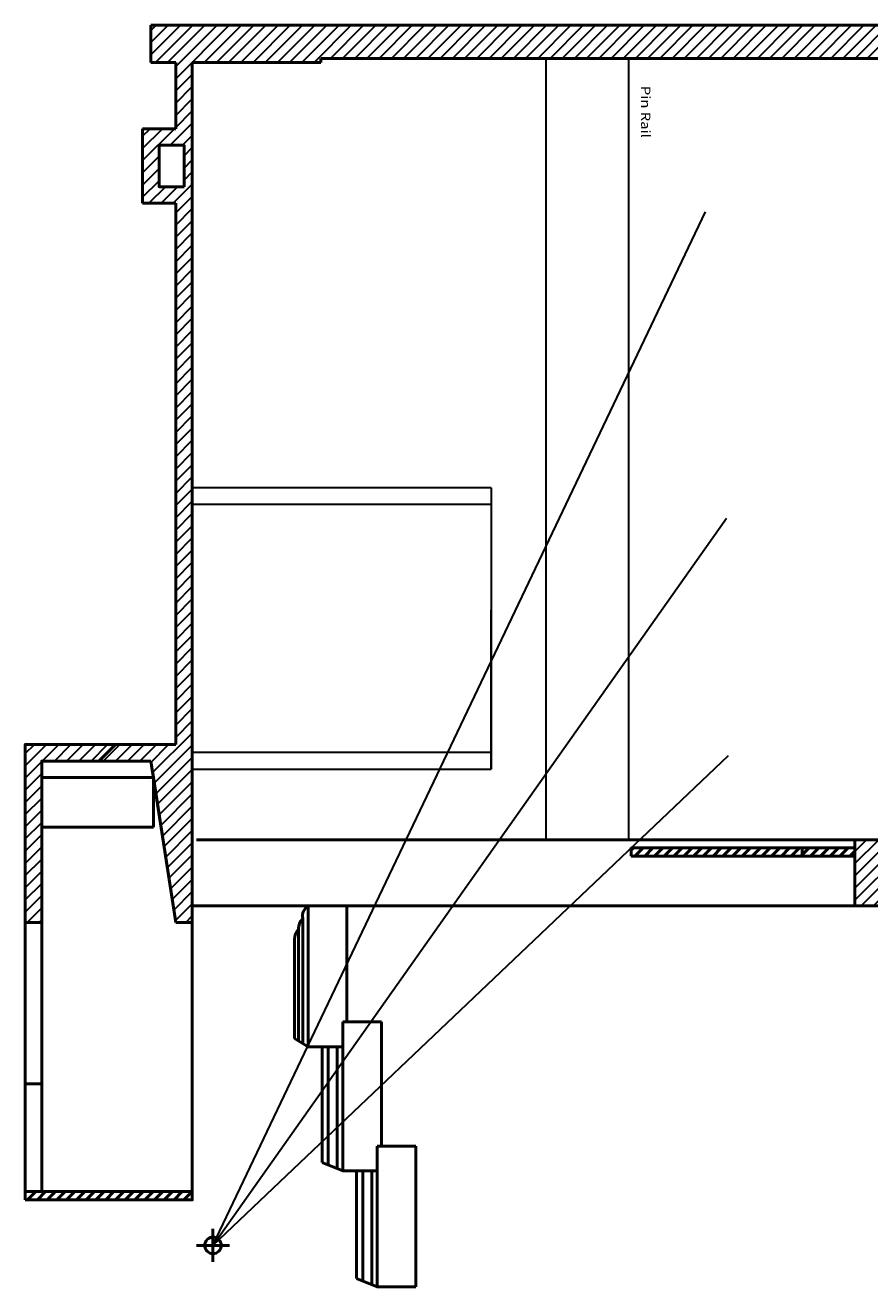
# Model space of a CAD drawing. Extents: x -2676 to 2169, y -1461 to 767.
# Drawn here: x 1097 to 1708, y -324 to 590 of the extents above; entities that cross this region are included whole.
import ezdxf
from ezdxf.enums import TextEntityAlignment as Align

# ---------------------------------------------------------------- set-up
doc = ezdxf.new("R2010")
doc.units = 0
doc.header["$MEASUREMENT"] = 0
doc.layers.add('1-Basic', color=7, linetype='Continuous', lineweight=50)
doc.layers.add('1a-Basic fill', color=7, linetype='Continuous', lineweight=30)
doc.styles.get("Standard").update_dxf_attribs({"font": 'GARABD.TTF', "height": 3})
pattern_1 = [(45, (-125.6855, 1e-05), (-3.535534, 3.535534), [])]

msp = doc.modelspace()

# ---------------------------------------------------------------- hatches: boundary and pattern name
at = {"layer": '1-Basic'}
h = msp.add_hatch(dxfattribs=at)
h.set_pattern_fill('_U', color=256, scale=5, angle=45, style=0, pattern_type=0)
h.set_pattern_definition(pattern_1)
h.paths.add_polyline_path([(1535.52, -12), (1535.52, -6), (1697.38, -6), (1697.38, -12)])
h = msp.add_hatch(dxfattribs=at)
h.set_pattern_fill('_U', color=256, scale=5, angle=45, style=0, pattern_type=0)
h.set_pattern_definition(pattern_1)
h.paths.add_polyline_path([(1096.52, -261), (1096.52, -255), (1108.52, -255), (1217.52, -255), (1217.52, -261)])
at = {"layer": '1a-Basic fill'}
h = msp.add_hatch(dxfattribs=at)
h.set_pattern_fill('ANSI31', color=256, scale=50, style=0)
h.paths.add_polyline_path([(1187.52, 563.24), (1187.52, 590.24), (2168.52, 590.24), (2168.52, 566.24), (2162.52, 566.24), (2162.52, 0), (2168.52, 0), (2168.52, -48), (1697.38, -48), (1697.38, -12), (1697.38, -6), (1697.38, 0), (2153.52, 0), (2153.52, 566.24), (1310.52, 566.24), (1310.52, 563.24), (1217.52, 563.24), (1217.52, 0), (1217.52, -48), (1217.52, -60), (1205.52, -60), (1189.37, 45), (1187.52, 57), (1149.88, 57), (1161.88, 69), (1205.52, 69), (1205.52, 461.24), (1181.52, 461.24), (1181.52, 515.24), (1205.52, 515.24), (1205.52, 563.24)])
h.paths.add_polyline_path([(1211.52, 473.24), (1211.52, 503.24), (1193.52, 503.24), (1193.52, 473.24)], flags=16)
h = msp.add_hatch(dxfattribs=at)
h.set_pattern_fill('ANSI31', color=256, scale=50, style=0)
h.paths.add_polyline_path([(1096.52, -60), (1096.52, 69), (1161.88, 69), (1149.88, 57), (1108.52, 57), (1108.52, 45), (1108.52, 9), (1108.52, -60)])

# ---------------------------------------------------------------- linework, layer by layer
at = {"layer": '1-Basic'}
for p, q in [((1187.52, 590.24), (2168.52, 590.24)), ((1187.52, 590.24), (1187.52, 563.24)), ((1187.52, 590.24), (1187.52, 590.24)), ((1187.52, 563.24), (1187.52, 590.24)), ((1187.52, 590.24), (2168.52, 590.24)), ((1205.52, 590.24), (1205.52, 590.24)), ((1187.52, 563.24), (1205.52, 563.24)), ((1187.52, 563.24), (1187.52, 563.24)), ((1205.52, 563.24), (1187.52, 563.24)), ((1205.52, 563.24), (1205.52, 515.24)), ((1205.52, 515.24), (1205.52, 563.24)), ((1217.52, 563.24), (1217.52, -63.55)), ((1217.52, 563.24), (1310.52, 563.24)), ((1310.52, 563.24), (1217.52, 563.24)), ((1217.52, 563.24), (1217.52, 0)), ((1310.52, 566.24), (2153.52, 566.24)), ((1310.52, 566.24), (1310.52, 563.24)), ((1310.52, 566.24), (1310.52, 566.24)), ((2153.52, 566.24), (1310.52, 566.24)), ((1310.52, 566.24), (1310.52, 563.24)), ((1310.52, 563.24), (1310.52, 563.24)), ((1181.52, 515.24), (1205.52, 515.24)), ((1181.52, 515.24), (1181.52, 461.24)), ((1181.52, 515.24), (1181.52, 515.24)), ((1181.52, 461.24), (1181.52, 515.24)), ((1181.52, 515.24), (1205.52, 515.24)), ((1187.52, 515.24), (1205.52, 515.24)), ((1193.52, 503.24), (1193.52, 473.24)), ((1193.52, 503.24), (1211.52, 503.24)), ((1193.52, 503.24), (1193.52, 503.24)), ((1211.52, 503.24), (1211.52, 473.24)), ((1211.52, 503.24), (1211.52, 503.24)), ((1193.52, 473.24), (1211.52, 473.24)), ((1193.52, 473.24), (1193.52, 473.24)), ((1211.52, 473.24), (1211.52, 473.24)), ((1181.52, 461.24), (1205.52, 461.24)), ((1181.52, 461.24), (1181.52, 461.24)), ((1205.52, 461.24), (1181.52, 461.24)), ((1205.52, 461.24), (1205.52, 69)), ((1205.52, 69), (1205.52, 461.24)), ((1096.52, 69), (1096.52, -261)), ((1096.52, 69), (1161.88, 69)), ((1096.52, 69), (1096.52, 69)), ((1149.88, 57), (1161.88, 69)), ((1149.88, 57), (1161.88, 69)), ((1161.88, 69), (1205.52, 69)), ((1161.88, 69), (1205.52, 69)), ((1205.52, 69), (1205.52, 69)), ((1108.52, 57), (1108.52, -255)), ((1108.52, 57), (1149.88, 57)), ((1108.52, 57), (1108.52, 57)), ((1108.52, 57), (1108.52, 57)), ((1149.88, 57), (1187.52, 57)), ((1187.52, 57), (1149.88, 57)), ((1187.52, 57), (1205.52, -60)), ((1187.52, 57), (1187.52, 57)), ((1189.37, 45), (1187.52, 57)), ((1096.52, 54), (1096.52, 54)), ((1189.37, 45), (1108.52, 45)), ((1108.52, 45), (1187.52, 45)), ((1187.52, 42), (1187.52, 42)), ((1189.37, 45), (1189.37, 9)), ((1205.52, -60), (1189.37, 45)), ((1189.64, 30), (1189.64, 30)), ((1189.37, 9), (1108.52, 9)), ((1189.37, 9), (1189.37, 9)), ((1217.52, 0), (1217.52, -48)), ((1697.52, 0), (1220.52, 0)), ((2153.52, 0), (1697.38, 0)), ((1697.38, 0), (1697.38, -48)), ((1697.38, 0), (1697.38, 0)), ((1697.38, 0), (1697.38, 0)), ((1697.38, -6), (1697.38, 0)), ((1697.38, 0), (2153.52, 0)), ((1697.52, -6), (1535.52, -6)), ((1535.52, -6), (1535.52, -12)), ((1659.38, -12), (1659.38, -6)), ((1697.38, -12), (1697.38, -6)), ((1697.52, -12), (1535.52, -12)), ((1535.52, -12), (1535.52, -12)), ((1697.38, -48), (1697.38, -12)), ((1697.38, -48), (1217.52, -48)), ((1217.52, -48), (1217.52, -60)), ((1301.52, -48), (1301.52, -150)), ((1329.52, -48), (1329.52, -132)), ((1697.38, -48), (2168.52, -48)), ((1697.38, -48), (1697.38, -48)), ((1697.38, -48), (1697.38, -48)), ((2168.52, -48), (1697.38, -48)), ((1108.52, -60), (1096.52, -60)), ((1217.52, -60), (1205.52, -60)), ((1217.52, -60), (1205.52, -60)), ((1217.52, -60), (1217.52, -261)), ((1217.52, -63.55), (1217.52, -63.55)), ((1297.52, -57), (1297.52, -147.6)), ((1291.52, -72), (1291.52, -144)), ((1294.52, -65), (1294.52, -145.8)), ((1326.52, -132), (1326.52, -240)), ((1354.52, -132), (1326.52, -132)), ((1326.52, -132), (1326.52, -132)), ((1354.52, -132), (1354.52, -222)), ((1354.52, -132), (1354.52, -222)), ((1354.52, -132), (1354.52, -132)), ((1355.52, -132), (1355.52, -132)), ((1301.52, -150), (1291.52, -144)), ((1291.52, -144), (1291.52, -144)), ((1326.52, -150), (1301.52, -150)), ((1301.52, -150), (1301.52, -150)), ((1311.52, -150), (1311.52, -234)), ((1316.02, -150), (1316.02, -235.8)), ((1322.52, -150), (1322.52, -238.4)), ((1108.52, -177), (1096.52, -177)), ((1108.52, -177), (1096.52, -177)), ((1379.52, -222), (1351.52, -222)), ((1351.52, -222), (1351.52, -324)), ((1351.52, -222), (1351.52, -222)), ((1379.52, -222), (1379.52, -324)), ((1379.52, -222), (1379.52, -222)), ((1326.52, -240), (1311.52, -234)), ((1311.52, -234), (1311.52, -234)), ((1351.52, -240), (1326.52, -240)), ((1326.52, -240), (1326.52, -240)), ((1336.52, -240), (1336.52, -318)), ((1341.02, -240), (1341.02, -319.8)), ((1347.52, -240), (1347.52, -322.4)), ((1355.52, -240), (1355.52, -240)), ((1096.52, -255), (1217.52, -255)), ((1108.52, -255), (1108.52, -255)), ((1096.52, -261), (1217.52, -261)), ((1096.52, -261), (1096.52, -261)), ((1217.52, -261), (1217.52, -261)), ((1217.52, -261), (1217.52, -261)), ((1232.52, -282), (1232.52, -306)), ((1244.52, -294), (1220.52, -294)), ((1351.52, -324), (1336.52, -318)), ((1336.52, -318), (1336.52, -318)), ((1379.52, -324), (1351.52, -324)), ((1351.52, -324), (1351.52, -324)), ((1379.52, -324), (1379.52, -324))]:
    msp.add_line(p, q, dxfattribs=at)
at = {"layer": '1-Basic', "color": 251, "linetype": 'Continuous', "lineweight": 30}
for q in [(1589.32, 455), (1604.52, 233), (1606.01, 61)]:
    msp.add_line((1232.52, -294), q, dxfattribs=at)
at = {"layer": '1-Basic'}
for points in [[(1211.52, 473.24), (1211.52, 503.24), (1193.52, 503.24), (1193.52, 473.24)], [(1096.52, -60), (1096.52, 69), (1161.88, 69), (1149.88, 57), (1108.52, 57), (1108.52, 45), (1108.52, 9), (1108.52, -60)], [(1535.52, -12), (1535.52, -6), (1697.38, -6), (1697.38, -12)], [(1096.52, -261), (1096.52, -255), (1108.52, -255), (1217.52, -255), (1217.52, -261)]]:
    msp.add_lwpolyline(points, close=True, dxfattribs=at)
msp.add_circle((1232.52, -294), 6, dxfattribs=at)
for centre, radius, start, end in [((1305.93, -55.35), 8.57, 120.97146, 191.10356), ((1305.88, -64.69), 11.36, 137.34713, 181.54079), ((1302.13, -72.4), 10.61, 135.77408, 177.82874)]:
    msp.add_arc(centre, radius, start, end, dxfattribs=at)
at = {"layer": '1a-Basic fill'}
for p, q in [((1473.52, 566.24), (1473.52, 0)), ((1533.52, 566.24), (1533.52, 0)), ((1434.02, 255.08), (1217.52, 255.08)), ((1434.02, 255.08), (1434.02, 51.08)), ((1217.52, 243.08), (1434.02, 243.08)), ((1434.02, 51.08), (1434.02, 166.67)), ((1434.02, 63.08), (1217.52, 63.08)), ((1217.52, 51.08), (1434.02, 51.08)), ((1434.02, 51.08), (1434.02, 51.08))]:
    msp.add_line(p, q, dxfattribs=at)

# ---------------------------------------------------------------- texts
at = {"layer": '1a-Basic fill', "width": 1.068871}
msp.add_text('Pin Rail', height=6.667, rotation=270, dxfattribs=at).set_placement((1542.61, 546.27), (1542.61, 508.64), align=Align.FIT)

doc.saveas('drawing.dxf')
